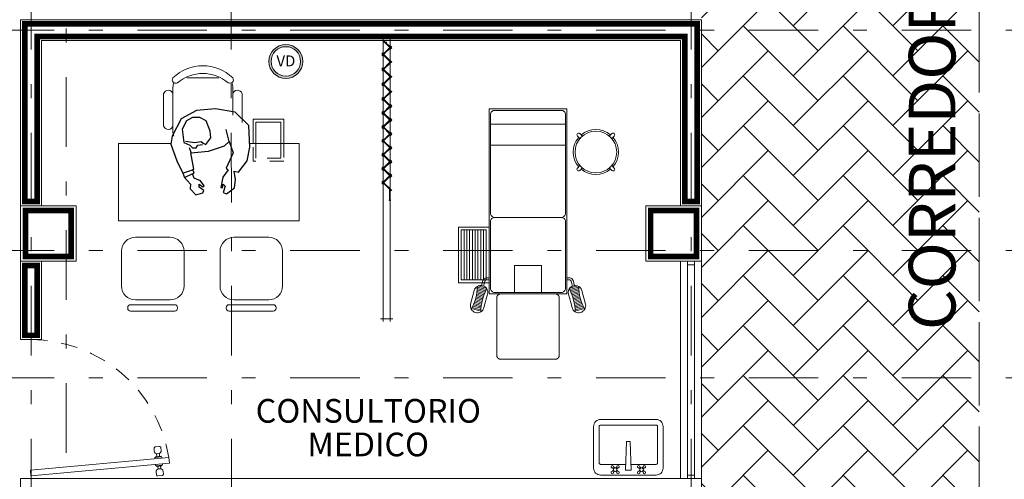
# Model space of a CAD drawing. Units: millimetres. Extents: x 603.6 to 674.4, y 56 to 105.2.
# Drawn here: x 642.2 to 649.2, y 90.1 to 93.4 of the extents above; entities that cross this region are included whole.
import ezdxf
from ezdxf.enums import TextEntityAlignment as Align

# ---------------------------------------------------------------- set-up
doc = ezdxf.new("R2010")
doc.units = ezdxf.units.MM
for name, pattern in [('ACAD_ISO02W100', [15, 12, -3]), ('DASHDOT', [1, 0.5, -0.25, 0, -0.25]), ('DASHDOT2', [0.5, 0.25, -0.125, 0, -0.125]), ('HIDDEN2', [4.7625, 3.175, -1.5875])]:
    doc.linetypes.add(name, pattern=pattern)
doc.layers.add('CAL', color=7, linetype='Continuous')
doc.layers.add('TXT', color=7, linetype='Continuous')
for name, color, linetype, lineweight in [('CALIDAD', 40, 'Continuous', 30), ('CONT-NORMAL', 7, 'Continuous', 25), ('EJ2', 30, 'DASHDOT2', 9), ('MB', 36, 'Continuous', 15), ('MUEBLES', 7, 'Continuous', 0), ('Muros bajos', 172, 'Continuous', 9), ('Muros de Carga', 7, 'Continuous', 0), ('MUROS1', 7, 'Continuous', 18), ('Ventanas', 140, 'Continuous', 5)]:
    doc.layers.add(name, color=color, linetype=linetype, lineweight=lineweight)
doc.styles.add('ArialBlack', font='txt', dxfattribs={"height": 0.15})
doc.styles.add('SW60', font='swissel.ttf', dxfattribs={"width": 0.8, "height": 0.1143})

# ---------------------------------------------------------------- blocks, each defined once
blk = doc.blocks.new('puerta')
for p, q in [((-0.926, 0.1604), (-0.9242, 0.1809)), ((-0.9061, 0.1585), (-0.9042, 0.1791)), ((-0.9324, 0.0906), (-0.9343, 0.0701)), ((-0.9125, 0.0888), (-0.9144, 0.0683))]:
    blk.add_line(p, q)
for points in [[(-0.9192, 0.1798), (-0.9093, 0.1789, 0.414214), (-0.8875, 0.197), (-0.8857, 0.2169, 0.414214), (-0.8947, 0.2278), (-0.9246, 0.2305, 0.414214), (-0.9355, 0.2215), (-0.9373, 0.2016, 0.414214)], [(-0.9293, 0.0703), (-0.9193, 0.0694, -0.414214), (-0.9013, 0.0476), (-0.9031, 0.0277, -0.414214), (-0.914, 0.0187), (-0.9438, 0.0214, -0.414214), (-0.9529, 0.0323), (-0.951, 0.0522, -0.414214)]]:
    blk.add_lwpolyline(points, format="xyb", close=True)
blk.add_lwpolyline([(-0.9921, 0.1514), (0.0037, 0.0598), (0, 0.02), (-0.9958, 0.1115)], close=True)
for points in [[(-0.9424, 0.1468), (-0.9419, 0.1518, -0.414214), (-0.9365, 0.1563), (-0.8966, 0.1526, -0.414214), (-0.8921, 0.1472), (-0.8926, 0.1422)], [(-0.946, 0.107), (-0.9465, 0.102, 0.414214), (-0.9419, 0.0965), (-0.9021, 0.0929, 0.414214), (-0.8967, 0.0974), (-0.8962, 0.1024)]]:
    blk.add_lwpolyline(points, format="xyb")
for points in [[(-0.9365, 0.1563), (-0.936, 0.1613), (-0.8962, 0.1576), (-0.8966, 0.1526)], [(-0.9419, 0.0965), (-0.9424, 0.0916), (-0.9026, 0.0879), (-0.9021, 0.0929)]]:
    blk.add_lwpolyline(points)
at = {"linetype": 'ACAD_ISO02W100', "ltscale": 0.01}
blk.add_arc((0.0032, -0.008), 1.008, 90.17989, 170.90466, dxfattribs=at)
blk = doc.blocks.new('sil')
for p, q in [((-0.1, 0.225), (-0.35, 0.225)), ((-0.5305, 0.1579), (-0.5305, -0.1604)), ((-0.5047, 0.1779), (-0.5105, 0.1779)), ((-0.4847, -0.1604), (-0.4847, 0.1579)), ((-0.45, 0.125), (-0.45, -0.125)), ((0, -0.125), (0, 0.125)), ((-0.5105, -0.1804), (-0.5047, -0.1804)), ((-0.35, -0.225), (-0.1, -0.225))]:
    blk.add_line(p, q)
for centre, radius, start, end in [((-0.35, 0.125), 0.1, 90, 180), ((-0.1, 0.125), 0.1, 0, 90), ((-0.5105, 0.1579), 0.02, 90, 180), ((-0.5047, 0.1579), 0.02, 0, 90), ((-0.35, -0.125), 0.1, 180, 270), ((-0.1, -0.125), 0.1, 270, 0), ((-0.5105, -0.1604), 0.02, 180, 270), ((-0.5047, -0.1604), 0.02, 270, 0)]:
    blk.add_arc(centre, radius, start, end)
blk = doc.blocks.new('cons')
for p, q in [((-0.4303, 0.8884), (-0.6368, 0.8884)), ((-0.483, 0.8212), (-0.6837, 0.8212)), ((-0.75, 0.7205), (-0.75, 0.4918)), ((-0.6837, 0.3911), (-0.3582, 0.3911)), ((-0.4051, 0.3239), (-0.6368, 0.3239))]:
    blk.add_line(p, q)
at = {"lineweight": 9, "ltscale": 0.3}
for points in [[(-0.2776, 0.3785), (-0.2776, 0), (0.2776, 0), (0.2776, 1.3), (-0.2776, 1.3), (-0.2776, 0.941)], [(-0.2776, 0.9685), (-0.4529, 0.9685), (-0.4529, 1.1885), (-0.2776, 1.1885)], [(-0.2776, 0.9885), (-0.4329, 0.9885), (-0.4329, 1.1685), (-0.2776, 1.1685)]]:
    blk.add_lwpolyline(points, dxfattribs=at)
at = {"linetype": 'HIDDEN2', "lineweight": 9, "ltscale": 0.02}
for points in [[(-0.2776, 1.1885), (-0.1529, 1.1885), (-0.1529, 0.9685), (-0.2776, 0.9685)], [(-0.2776, 1.1685), (-0.1729, 1.1685), (-0.1729, 0.9885), (-0.2776, 0.9885)]]:
    blk.add_lwpolyline(points, dxfattribs=at)
for centre, radius, start, end in [((-0.6271, 0.8553), 0.0345, 106.2602, 260.70537), ((-0.5324, 0.6061), 0.3059, 135.33168, 224.66832), ((-0.502, 0.6061), 0.2804, 139.35435, 220.64565), ((-0.7355, 0.8018), 0.0242, 327.97259, 126.69006), ((-0.6837, 0.755), 0.0663, 90, 117.58444), ((-0.7355, 0.4105), 0.0242, 233.30994, 32.02741), ((-0.6837, 0.4573), 0.0663, 242.41556, 270), ((-0.6271, 0.357), 0.0345, 99.29463, 253.7398), ((-0.4148, 0.357), 0.0345, 286.2602, 80.70537), ((-0.3582, 0.4573), 0.0663, 270, 292.98196)]:
    blk.add_arc(centre, radius, start, end)
at = {"lineweight": 9, "ltscale": 0.3, "xscale": -1}
for p in [(0.3957, 0.9549), (0.3957, 0.2459)]:
    blk.add_blockref('sil', p, dxfattribs=at)
blk = doc.blocks.new('HUM07')
for p, q in [((-0.0177, 0.2154), (-0.1739, 0.2074)), ((0.0804, 0.1953), (-0.0177, 0.2154)), ((-0.1739, 0.2074), (-0.2699, 0.1092)), ((0.1625, 0.1332), (0.0804, 0.1953)), ((-0.2699, 0.1092), (-0.294, -0.033)), ((-0.0578, 0.0671), (0.0243, 0.0952)), ((0.0243, 0.0952), (0.1344, 0.0451)), ((0.1544, 0.1012), (0.1625, 0.1332)), ((0.2145, 0.1112), (0.1544, 0.1012)), ((0.2746, 0.1032), (0.2145, 0.1112)), ((0.3186, 0.0471), (0.2746, 0.1032)), ((-0.0578, 0.0651), (-0.1438, 0.0451)), ((-0.0277, 0.0331), (-0.0578, 0.0671)), ((0.0123, -0.0831), (-0.0277, 0.0331)), ((0.1344, 0.0451), (0.1444, 0.0591)), ((0.1444, 0.0591), (0.1985, 0.0211)), ((0.1985, 0.0211), (0.2726, 0.005)), ((0.2485, 0.0231), (0.2625, 0.0371)), ((0.2746, 0.0191), (0.2485, 0.0231)), ((0.2625, 0.0371), (0.3086, 0.0231)), ((0.2726, 0.005), (0.2746, 0.0191)), ((0.3086, 0.0231), (0.3186, 0.0471)), ((-0.294, -0.033), (-0.282, -0.1692)), ((-0.0858, -0.0651), (-0.1318, -0.0711)), ((-0.0377, -0.1031), (-0.0858, -0.0651)), ((-0.2059, -0.0991), (-0.2299, -0.1452)), ((-0.1318, -0.0711), (-0.2059, -0.0991)), ((-0.0578, -0.1352), (-0.0457, -0.1212)), ((-0.0517, -0.1813), (-0.0578, -0.1352)), ((-0.0457, -0.1212), (-0.0377, -0.1031)), ((-0.0317, -0.1592), (-0.0377, -0.1252)), ((0.0223, -0.2093), (0.0123, -0.0831)), ((0.2245, -0.1412), (0.2065, -0.1853)), ((0.2605, -0.1132), (0.2245, -0.1412)), ((0.2485, -0.1492), (0.2686, -0.1232)), ((0.2686, -0.1232), (0.2605, -0.1132)), ((0.2946, -0.1172), (0.2706, -0.1492)), ((0.3106, -0.1232), (0.2946, -0.1172)), ((0.3246, -0.1732), (0.3106, -0.1232)), ((-0.282, -0.1692), (-0.2219, -0.2794)), ((-0.2299, -0.1452), (-0.2299, -0.1973)), ((-0.2299, -0.1973), (-0.2079, -0.2414)), ((-0.0598, -0.2474), (-0.0517, -0.1813)), ((-0.0117, -0.1712), (-0.0317, -0.1592)), ((-0.0317, -0.2173), (-0.0117, -0.1973)), ((-0.0117, -0.1973), (-0.0117, -0.1712)), ((0.0203, -0.2073), (-0.0117, -0.2193)), ((0.1404, -0.1893), (0.0223, -0.2093)), ((0.1424, -0.1953), (0.1404, -0.1893)), ((0.1705, -0.1853), (0.1424, -0.1953)), ((0.1444, -0.1933), (0.1705, -0.2654)), ((0.1745, -0.1973), (0.1705, -0.1853)), ((0.2065, -0.1853), (0.1745, -0.1973)), ((0.1745, -0.1973), (0.2025, -0.2574)), ((0.2706, -0.1492), (0.2485, -0.1492)), ((0.2826, -0.2153), (0.3246, -0.1732)), ((-0.2219, -0.2794), (-0.0958, -0.3455)), ((-0.2079, -0.2414), (-0.1478, -0.2734)), ((-0.1478, -0.2734), (-0.0517, -0.2594)), ((-0.0517, -0.2594), (-0.0317, -0.2173)), ((0.0804, -0.3115), (0.1705, -0.2674)), ((0.1705, -0.2674), (0.2005, -0.2554)), ((0.2005, -0.2554), (0.2485, -0.2133)), ((0.2485, -0.2133), (0.2826, -0.2153)), ((-0.0958, -0.3455), (-0.0397, -0.3535)), ((-0.0397, -0.3535), (0.0804, -0.3115))]:
    blk.add_line(p, q)
blk = doc.blocks.new('BIOMBO_1METRO')
at = {"color": 8, "linetype": 'HIDDEN2', "ltscale": 0.7}
for p, q in [((-0.045, 2), (0.045, 2)), ((-0.025, -0.02), (-0.025, 2.02)), ((0.025, 2.02), (0.025, -0.02)), ((0.045, 0), (-0.045, 0))]:
    blk.add_line(p, q, dxfattribs=at)
at = {"color": 7}
for p, q in [((0.015, 1.1484), (0.03, 1.1484)), ((0.02, 1.0577), (0.02, 1.1534)), ((0.025, 1.0577), (0.025, 1.1534)), ((-0.0356, 1.0141), (0.0321, 1.0818)), ((-0.0321, 1.0106), (0.0356, 1.0783)), ((-0.0356, 1.0283), (0.0321, 0.9606)), ((-0.0321, 1.0318), (0.0356, 0.9641)), ((-0.0356, 0.9141), (0.0321, 0.9818)), ((-0.0356, 0.9283), (0.0321, 0.8606)), ((-0.0321, 0.9106), (0.0356, 0.9783)), ((-0.0321, 0.9318), (0.0356, 0.8641)), ((-0.0356, 0.8141), (0.0321, 0.8818)), ((-0.0321, 0.8106), (0.0356, 0.8783)), ((-0.0356, 0.8283), (0.0321, 0.7606)), ((-0.0356, 0.7141), (0.0321, 0.7818)), ((-0.0321, 0.8318), (0.0356, 0.7641)), ((-0.0356, 0.7283), (0.0321, 0.6606)), ((-0.0321, 0.7106), (0.0356, 0.7783)), ((-0.0321, 0.7318), (0.0356, 0.6641)), ((-0.0356, 0.6141), (0.0321, 0.6818)), ((-0.0321, 0.6106), (0.0356, 0.6783)), ((-0.0356, 0.6283), (0.0321, 0.5606)), ((-0.0356, 0.5141), (0.0321, 0.5818)), ((-0.0321, 0.6318), (0.0356, 0.5641)), ((-0.0321, 0.5106), (0.0356, 0.5783)), ((-0.0356, 0.5283), (0.0321, 0.4606)), ((-0.0321, 0.5318), (0.0356, 0.4641)), ((-0.0356, 0.4141), (0.0321, 0.4818)), ((-0.0356, 0.4283), (0.0321, 0.3606)), ((-0.0321, 0.4106), (0.0356, 0.4783)), ((-0.0321, 0.4318), (0.0356, 0.3641)), ((-0.0356, 0.3071), (0.0321, 0.3747)), ((-0.0321, 0.3035), (0.0356, 0.3712)), ((-0.0356, 0.3212), (0.0321, 0.2535)), ((-0.0321, 0.3247), (0.0356, 0.2571)), ((-0.0356, 0.2), (0.0321, 0.2677)), ((-0.0356, 0.2141), (0.0321, 0.1465)), ((-0.0321, 0.1965), (0.0356, 0.2641)), ((-0.0321, 0.2177), (0.0356, 0.15)), ((-0.0356, 0.0929), (0.0321, 0.1606)), ((-0.0321, 0.0894), (0.0356, 0.1571)), ((-0.0356, 0.1071), (0.0321, 0.0394)), ((-0.0321, 0.1106), (0.0356, 0.0429)), ((-0.0288, 0.0113), (0.0015, 0.0113)), ((-0.0232, 0.0053), (0.0321, 0.0606)), ((-0.0197, 0.0018), (0.0356, 0.0571))]:
    blk.add_line(p, q, dxfattribs=at)
blk = doc.blocks.new('Lavabo planta 017')
at = {"lineweight": 9}
for p, q in [((-0.1143, -0.0277), (-0.107, -0.0349)), ((-0.1143, -0.0514), (-0.107, -0.0441)), ((-0.1068, -0.0202), (-0.0996, -0.0275)), ((-0.1068, -0.0588), (-0.0996, -0.0515)), ((-0.0832, -0.0202), (-0.0904, -0.0275)), ((-0.0832, -0.0588), (-0.0904, -0.0515)), ((-0.0757, -0.0277), (-0.083, -0.0349)), ((-0.0757, -0.0514), (-0.083, -0.0441)), ((-0.02, -0.0353), (-0.0125, -0.2414)), ((0.02, -0.0353), (-0.02, -0.0353)), ((0.02, -0.0353), (0.0125, -0.2414)), ((0.0757, -0.0277), (0.083, -0.0349)), ((0.0757, -0.0514), (0.083, -0.0441)), ((0.0832, -0.0202), (0.0904, -0.0275)), ((0.0832, -0.0588), (0.0904, -0.0515)), ((0.1068, -0.0202), (0.0996, -0.0275)), ((0.1068, -0.0588), (0.0996, -0.0515)), ((0.1143, -0.0277), (0.107, -0.0349)), ((0.1143, -0.0514), (0.107, -0.0441)), ((0.0125, -0.2414), (-0.0125, -0.2414))]:
    blk.add_line(p, q, dxfattribs=at)
blk.add_lwpolyline([(-0.25, -0.05), (-0.25, -0.35, 0.414214), (-0.2, -0.4), (0.2, -0.4, 0.414214), (0.25, -0.35), (0.25, -0.05, 0.414214), (0.2, 0), (-0.2, 0, 0.414214)], format="xyb", close=True, dxfattribs=at)
for points in [[(-0.21, -0.0872), (-0.21, -0.35, 0.414214), (-0.2, -0.36), (0.2, -0.36, 0.414214), (0.21, -0.35), (0.21, -0.0872, 0.414214), (0.2, -0.0772), (0.0187, -0.0772, 0.454895)], [(-0.0187, -0.0772), (-0.2, -0.0772, 0.414214), (-0.21, -0.0872)]]:
    blk.add_lwpolyline(points, format="xyb", dxfattribs=at)
for centre in [(-0.095, -0.0395), (0.095, -0.0395)]:
    blk.add_circle(centre, 0.0129, dxfattribs=at)
for centre, start, end in [((-0.1156, -0.0189), 351.8699, 278.1301), ((-0.1156, -0.0601), 81.8699, 8.1301), ((-0.0744, -0.0189), 261.8699, 188.1301), ((-0.0744, -0.0601), 171.8699, 98.1301), ((0.0744, -0.0189), 351.8699, 278.1301), ((0.0744, -0.0601), 81.8699, 8.1301), ((0.1156, -0.0189), 261.8699, 188.1301), ((0.1156, -0.0601), 171.8699, 98.1301)]:
    blk.add_arc(centre, 0.0088, start, end, dxfattribs=at)
blk = doc.blocks.new('BANCO_GIRATORIO')
at = {"color": 0, "linetype": 'ByBlock'}
for points in [[(-0.0125, 0.1495), (-0.0125, 0.175, -1), (0.0125, 0.175), (0.0125, 0.1495)], [(-0.1495, -0.0125), (-0.175, -0.0125, -1), (-0.175, 0.0125), (-0.1495, 0.0125)], [(0.1495, 0.0125), (0.175, 0.0125, -1), (0.175, -0.0125), (0.1495, -0.0125)], [(0.0125, -0.1495), (0.0125, -0.175, -1), (-0.0125, -0.175), (-0.0125, -0.1495)]]:
    blk.add_lwpolyline(points, format="xyb", dxfattribs=at)
blk.add_circle((0, 0), 0.15, dxfattribs=at)
for start, end in [(94.41091, 175.58746), (4.41091, 85.58746), (184.41091, 265.58746), (274.41091, 355.58746)]:
    blk.add_arc((0, 0), 0.1625, start, end, dxfattribs=at)
blk = doc.blocks.new('ESCALERILLA_1PELD')
at = {"color": 8}
for p, q in [((-0.02, 0.18), (-0.38, 0.18)), ((-0.02, 0.16), (-0.38, 0.16)), ((-0.02, 0.14), (-0.38, 0.14)), ((-0.02, 0.12), (-0.38, 0.12)), ((-0.02, 0.1), (-0.38, 0.1)), ((-0.02, 0.08), (-0.38, 0.08)), ((-0.02, 0.06), (-0.38, 0.06)), ((-0.02, 0.04), (-0.38, 0.04))]:
    blk.add_line(p, q, dxfattribs=at)
at = {"color": 0}
for points in [[(-0.4, 0), (0, 0), (0, 0.22), (-0.4, 0.22)], [(-0.38, 0.02), (-0.02, 0.02), (-0.02, 0.2), (-0.38, 0.2)]]:
    blk.add_lwpolyline(points, close=True, dxfattribs=at)
blk = doc.blocks.new('Ccons')
at = {"color": 8}
for p, q in [((-0.5272, 0.3583), (-0.5118, 0.3003)), ((-0.5187, 0.3654), (-0.501, 0.2983)), ((-0.5085, 0.3657), (-0.4919, 0.3031)), ((-0.4983, 0.3664), (-0.4827, 0.3076)), ((-0.4882, 0.3673), (-0.4735, 0.3117)), ((-0.4782, 0.3686), (-0.4642, 0.3156)), ((-0.4682, 0.3701), (-0.4548, 0.3192)), ((-0.4584, 0.3719), (-0.4453, 0.3225)), ((-0.4486, 0.3741), (-0.4357, 0.3254)), ((-0.4389, 0.3765), (-0.4261, 0.3281)), ((-0.4293, 0.3792), (-0.4164, 0.3306)), ((-0.4197, 0.3822), (-0.4066, 0.3327)), ((-0.4102, 0.3855), (-0.3967, 0.3345)), ((-0.4008, 0.389), (-0.3868, 0.3361)), ((-0.3768, 0.3373), (-0.3915, 0.3929)), ((-0.3667, 0.3383), (-0.3823, 0.3971)), ((-0.3565, 0.3389), (-0.3731, 0.4015)), ((-0.3463, 0.3392), (-0.364, 0.4063)), ((-0.5272, -0.3583), (-0.5118, -0.3003)), ((-0.5187, -0.3654), (-0.501, -0.2983)), ((-0.5085, -0.3657), (-0.4919, -0.3031)), ((-0.4983, -0.3664), (-0.4827, -0.3076)), ((-0.4882, -0.3673), (-0.4735, -0.3117)), ((-0.4782, -0.3686), (-0.4642, -0.3156)), ((-0.4682, -0.3701), (-0.4548, -0.3192)), ((-0.4584, -0.3719), (-0.4453, -0.3225)), ((-0.4486, -0.3741), (-0.4357, -0.3254)), ((-0.4389, -0.3765), (-0.4261, -0.3281)), ((-0.4293, -0.3792), (-0.4164, -0.3306)), ((-0.4197, -0.3822), (-0.4066, -0.3327)), ((-0.4102, -0.3855), (-0.3967, -0.3345)), ((-0.4008, -0.389), (-0.3868, -0.3361)), ((-0.3768, -0.3373), (-0.3915, -0.3929)), ((-0.3667, -0.3383), (-0.3823, -0.3971)), ((-0.3565, -0.3389), (-0.3731, -0.4015)), ((-0.3463, -0.3392), (-0.364, -0.4063))]:
    blk.add_line(p, q, dxfattribs=at)
at = {"color": 0}
for p, q in [((-0.3969, 0.4134), (-0.4936, 0.3879)), ((-0.468, 0.2912), (-0.3714, 0.3168)), ((-0.468, -0.2912), (-0.3714, -0.3168)), ((-0.3969, -0.4134), (-0.4936, -0.3879))]:
    blk.add_line(p, q, dxfattribs=at)
at = {"color": 8, "linetype": 'ByBlock', "ltscale": 0.4}
for p, q in [((-1.69, 0.27), (-1.69, -0.27)), ((-1.54, 0.27), (-1.54, -0.27))]:
    blk.add_line(p, q, dxfattribs=at)
at = {"color": 0}
for points in [[(-0.585, 0.28), (-0.585, 0.3005, -0.340316), (-0.5664, 0.3246), (-0.5305, 0.3341)], [(-0.5267, 0.3196), (-0.5626, 0.3101, 0.340316), (-0.57, 0.3005), (-0.57, 0.28)], [(-1.02, 0.24, 0.414214), (-1.05, 0.27), (-1.76, 0.27, 0.414214), (-1.79, 0.24), (-1.79, -0.24, 0.414214), (-1.76, -0.27), (-1.05, -0.27, 0.414214), (-1.02, -0.24)], [(-0.585, -0.28), (-0.585, -0.3005, 0.340316), (-0.5664, -0.3246), (-0.5305, -0.3341)], [(-0.5267, -0.3196), (-0.5626, -0.3101, -0.340316), (-0.57, -0.3005), (-0.57, -0.28)]]:
    blk.add_lwpolyline(points, format="xyb", dxfattribs=at)
for points in [[(-1.8, -0.28), (-0.47, -0.28), (-0.47, 0.28), (-1.8, 0.28)], [(-0.6731, 0.0966), (-0.48, 0.0966), (-0.48, -0.0966), (-0.6731, -0.0966)]]:
    blk.add_lwpolyline(points, close=True, dxfattribs=at)
blk.add_lwpolyline([(-0.48, 0.24, 0.414214), (-0.51, 0.27), (-0.99, 0.27, 0.414214), (-1.02, 0.24), (-1.02, -0.24, 0.414214), (-0.99, -0.27), (-0.51, -0.27, 0.414214), (-0.48, -0.24)], format="xyb", close=True, dxfattribs=at)
at = {"color": 0, "linetype": 'HIDDEN2', "ltscale": 0.4}
blk.add_lwpolyline([(-0.441, 0.225), (-0.029, 0.225, -0.414214), (0, 0.196), (0, -0.196, -0.414214), (-0.029, -0.225), (-0.441, -0.225, -0.414214), (-0.47, -0.196), (-0.47, 0.196, -0.414214)], format="xyb", close=True, dxfattribs=at)
at = {"color": 0}
for centre, radius, start, end in [((-0.4808, 0.3395), 0.05, 104.82305, 284.82305), ((-0.5246, 0.7002), 0.3349, 270.15621, 299.48989), ((-0.3842, 0.3651), 0.05, 284.82305, 104.82305), ((-0.3404, 0.0044), 0.3349, 90.15621, 119.48989), ((-0.4808, -0.3395), 0.05, 75.17695, 255.17695), ((-0.3404, -0.0044), 0.3349, 240.51011, 269.84379), ((-0.3842, -0.3651), 0.05, 255.17695, 75.17695), ((-0.5246, -0.7002), 0.3349, 60.51011, 89.84379)]:
    blk.add_arc(centre, radius, start, end, dxfattribs=at)
at = {"color": 0, "rotation": 225}
blk.add_blockref('BANCO_GIRATORIO', (-1.4901, 0.4883), dxfattribs=at)
at = {"rotation": 180}
blk.add_blockref('ESCALERILLA_1PELD', (-0.95, -0.28), dxfattribs=at)
blk = doc.blocks.new('VD')
h = blk.add_hatch(color=5)
h.paths.add_polyline_path([(51.8562, 119.5615, 1), (52.1612, 119.5615, 1)])
h.paths.add_polyline_path([(52.1412, 119.5615, -1), (51.8762, 119.5615, -1)], flags=16)
at = {"layer": 'CONT-NORMAL', "lineweight": 13}
for radius in [0.1525, 0.1325]:
    blk.add_circle((52.0087, 119.5615), radius, dxfattribs=at)
at = {"layer": 'TXT', "linetype": 'Continuous', "lineweight": 9, "style": 'SW60'}
blk.add_text('VD', height=0.09832, dxfattribs=at).set_placement((52.0091, 119.517), align=Align.CENTER)

msp = doc.modelspace()

# ---------------------------------------------------------------- hatches: boundary and pattern name
at = {"lineweight": 9, "true_color": 0xe67300}
h = msp.add_hatch(dxfattribs=at)
h.set_pattern_fill('AR-HBONE', color=30, scale=0.0025, style=0)
h.set_pattern_definition([(45, (624.7353, -2.21947), (4e-17, 0.35921024), [0.762, -0.254]), (135, (624.9149, -2.03987), (4e-17, 0.35921024), [0.762, -0.254])])
h.paths.add_polyline_path([(649.0646, 100.2741), (628.9146, 100.2741), (628.9146, 79.3496), (630.9146, 79.3496), (630.9146, 80.8496), (636.5142, 80.8496), (636.5142, 79.3496), (649.0646, 79.3496)])
h.paths.add_polyline_path([(647.0646, 98.2741), (647.0646, 81.4196), (638.9142, 81.4196), (638.9142, 84.5246), (630.9146, 84.5246), (630.9146, 98.2741)], flags=16)

# ---------------------------------------------------------------- linework, layer by layer
at = {"lineweight": 9}
for p, q in [((642.1645, 92.0368), (642.1645, 93.3741)), ((644.5568, 93.2241), (642.3145, 93.2241)), ((642.3145, 93.2241), (642.3145, 92.0368)), ((646.9146, 92.0368), (646.9146, 93.2241)), ((647.0646, 90.5241), (647.0646, 92.0368)), ((642.1645, 91.0741), (642.1645, 91.6368)), ((642.3145, 91.6368), (642.3145, 91.0741)), ((647.0646, 91.6368), (646.9146, 91.6368)), ((642.3145, 91.0741), (642.1645, 91.0741)), ((646.9146, 90.5241), (646.9146, 90.7241)), ((646.9146, 90.7241), (646.9146, 90.5241)), ((647.0646, 90.0741), (646.9146, 90.0741)), ((646.9146, 90.0741), (646.9146, 90.0741)), ((646.9146, 90.0741), (646.9146, 90.0741)), ((646.9146, 90.0741), (647.0645, 90.0741)), ((646.9146, 90.0741), (646.9146, 90.0741)), ((646.9146, 90.0741), (647.0645, 90.0741))]:
    msp.add_line(p, q, dxfattribs=at)
at = {"linetype": 'ACAD_ISO02W100', "lineweight": 9, "ltscale": 0.05}
msp.add_lwpolyline([(636.5142, 79.3496), (636.5142, 79.3496), (649.0646, 79.3496), (649.0646, 100.2741), (628.9146, 100.2741), (628.9146, 79.3496), (636.5142, 79.3496)], dxfattribs=at)
at = {"lineweight": 9}
for points in [[(647.0646, 93.3741), (642.1645, 93.3741), (642.1645, 92.0368), (642.3145, 92.0368), (642.3145, 93.2241), (644.5568, 93.2241), (646.9146, 93.2241), (646.9146, 92.0368), (647.0646, 92.0368)], [(647.0646, 90.0741), (646.9146, 90.0741), (642.1645, 90.0741), (642.1645, 89.9241), (642.165, 87.1996), (642.315, 87.1996), (642.3146, 89.4245), (642.3146, 89.4245), (642.3146, 89.4245), (642.3145, 89.9245), (643.607, 89.9244), (643.607, 88.6742), (643.757, 88.6742), (643.757, 89.9244), (645.2563, 89.9241), (645.4063, 89.9241), (646.9146, 89.9241), (646.9146, 89.3989), (647.0646, 89.3989)]]:
    msp.add_lwpolyline(points, close=True, dxfattribs=at)
msp.add_lwpolyline([(642.3145, 91.6368), (642.1645, 91.6368), (642.1645, 91.0741), (642.2332, 91.0741, -0.00157), (642.2395, 91.0741), (642.3145, 91.0741)], format="xyb", close=True, dxfattribs=at)
msp.add_lwpolyline([(647.0646, 85.9996), (647.0646, 90.0741), (642.1645, 90.0741)], dxfattribs=at)
at = {"layer": 'CAL', "lineweight": 9, "const_width": 0.04}
msp.add_lwpolyline([(647.0346, 93.3441), (642.1945, 93.3441), (642.1945, 92.0668), (642.2845, 92.0668), (642.2845, 93.2541), (644.5568, 93.2541), (646.9446, 93.2541), (646.9446, 92.0668), (647.0346, 92.0668)], close=True, dxfattribs=at)
at = {"layer": 'CAL', "color": 1, "lineweight": 9, "const_width": 0.04}
for points in [[(642.5295, 92.0018), (642.5295, 91.6718), (642.1995, 91.6718), (642.1995, 92.0018)], [(647.0296, 92.0018), (647.0296, 91.6718), (646.6996, 91.6718), (646.6996, 92.0018)]]:
    msp.add_lwpolyline(points, close=True, dxfattribs=at)
at = {"layer": 'CAL', "lineweight": 9, "const_width": 0.04}
msp.add_lwpolyline([(642.2845, 91.6068), (642.1945, 91.6068), (642.1945, 91.1041), (642.2332, 91.1041, -0.001547), (642.2396, 91.1041), (642.2845, 91.1041)], format="xyb", close=True, dxfattribs=at)
at = {"layer": 'EJ2', "linetype": 'DASHDOT', "lineweight": 9}
for p, q in [((642.4896, 103.96), (642.4945, 77.5642)), ((642.24, 102.46), (642.24, 77.5642)), ((643.6754, 102.46), (643.6904, 77.5642)), ((646.9896, 102.46), (646.9946, 77.5642))]:
    msp.add_line(p, q, dxfattribs=at)
for points in [[(652.3061, 93.2991), (625.1289, 93.2991)], [(652.3061, 91.7135), (626.1287, 91.7135)], [(652.3061, 90.7991), (625.1287, 90.7991)]]:
    msp.add_lwpolyline(points, dxfattribs=at)
at = {"layer": 'Muros bajos', "lineweight": 9}
for p, q in [((646.9146, 90.0741), (646.9146, 91.6368)), ((647.0646, 90.0741), (647.0646, 91.6368))]:
    msp.add_line(p, q, dxfattribs=at)
at = {"layer": 'Muros de Carga', "lineweight": 9}
for p, q in [((647.0646, 93.3741), (642.1645, 93.3741)), ((647.0646, 93.3741), (647.0646, 91.6368)), ((646.9146, 93.2241), (642.7145, 93.2241)), ((642.3145, 93.1241), (642.3145, 92.0368)), ((647.0646, 92.0368), (647.0646, 90.5241)), ((642.3145, 91.6368), (642.3145, 91.0741)), ((642.3145, 91.0741), (642.1645, 91.0741)), ((647.0646, 90.7241), (647.0646, 90.7241))]:
    msp.add_line(p, q, dxfattribs=at)
at = {"layer": 'Muros de Carga', "color": 1, "lineweight": 9}
for points in [[(642.5645, 92.0368), (642.5645, 91.6368), (642.1645, 91.6368), (642.1645, 92.0368)], [(642.5295, 92.0018), (642.5295, 91.6718), (642.1995, 91.6718), (642.1995, 92.0018)], [(647.0646, 92.0368), (647.0646, 91.6368), (646.6646, 91.6368), (646.6646, 92.0368)], [(647.0296, 92.0018), (647.0296, 91.6718), (646.6996, 91.6718), (646.6996, 92.0018)]]:
    msp.add_lwpolyline(points, close=True, dxfattribs=at)
at = {"layer": 'MUROS1', "lineweight": 9}
msp.add_line((642.1645, 89.9241), (642.1645, 90.0741), dxfattribs=at)
at = {"layer": 'Ventanas', "lineweight": 9}
for p, q in [((646.9646, 91.6118), (646.9646, 90.0991)), ((647.0146, 91.6118), (647.0146, 90.0991))]:
    msp.add_line(p, q, dxfattribs=at)
for points in [[(647.0146, 91.6368), (647.0146, 91.6118), (646.9646, 91.6118), (646.9646, 91.6368)], [(647.0146, 90.0741), (647.0146, 90.0991), (646.9646, 90.0991), (646.9646, 90.0741)]]:
    msp.add_lwpolyline(points, close=True, dxfattribs=at)

# ---------------------------------------------------------------- block references
at = {"lineweight": 9, "xscale": 0.7999999999999545, "yscale": 0.7999999999999545, "zscale": 0.7999999999999545}
msp.add_blockref('VD', (602.4669, -2.575), dxfattribs=at)
at = {"lineweight": 9, "extrusion": (0, 0, -1), "xscale": -1, "zscale": -1, "rotation": 90}
msp.add_blockref('HUM07', (-643.6, 92.4399), dxfattribs=at)
at = {"layer": 'MB', "linetype": 'Continuous', "lineweight": 9, "xscale": -1, "rotation": 180}
msp.add_blockref('BIOMBO_1METRO', (644.7999, 93.2241), dxfattribs=at)
at = {"layer": 'MB', "lineweight": 9}
for name, p, rotation in [('cons', (642.8704, 92.2051), 270), ('Ccons', (645.8167, 90.9323), 270), ('Lavabo planta 017', (646.539, 90.0991), 180)]:
    msp.add_blockref(name, p, dxfattribs=dict(at, rotation=rotation))
at = {"layer": 'MUEBLES', "lineweight": 9, "xscale": -1}
msp.add_blockref('puerta', (642.2395, 90.0741), dxfattribs=at)

# ---------------------------------------------------------------- texts
at = {"layer": 'CALIDAD', "lineweight": 9, "insert": (648.7686, 96.4411), "char_height": 0.336, "attachment_point": 6, "rotation": 90, "style": 'ArialBlack'}
msp.add_mtext('CORREDOR DE LA SALUD', dxfattribs=at)
at = {"layer": 'TXT', "linetype": 'Continuous', "lineweight": 9, "style": 'SW60'}
for s, height, p in [('CONSULTORIO', 0.170389, (644.6673, 90.4761)), ('MEDICO', 0.17039, (644.6673, 90.2345))]:
    msp.add_text(s, height=height, dxfattribs=at).set_placement(p, align=Align.CENTER)

doc.saveas('drawing.dxf')
